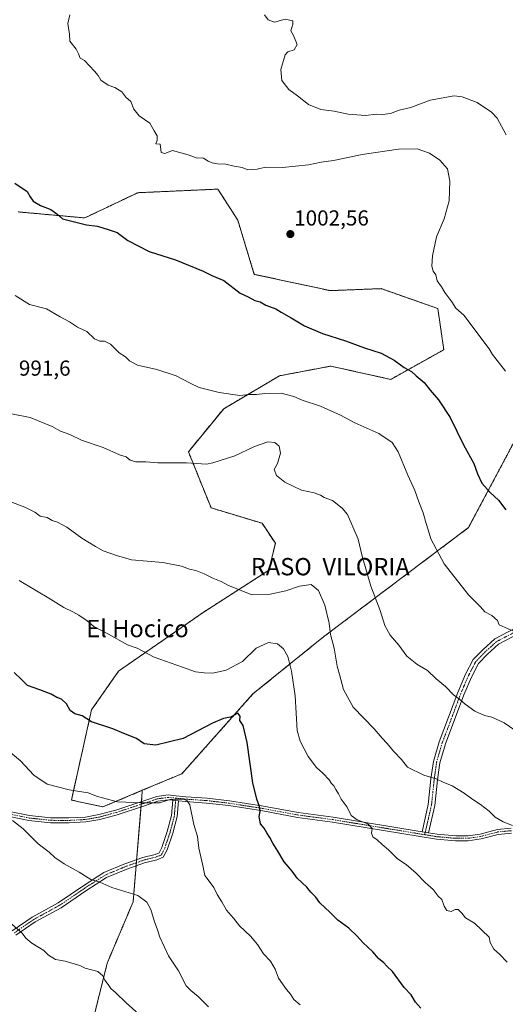
# Model space of a CAD drawing. Units: metres. Extents: x 566515 to 569950, y 4728752 to 4731099.
# Drawn here: x 566871 to 567095, y 4729243 to 4729697 of the extents above; entities that cross this region are included whole.
import ezdxf
from ezdxf.enums import TextEntityAlignment as Align

# ---------------------------------------------------------------- set-up
doc = ezdxf.new("R2010")
doc.units = ezdxf.units.M
doc.header["$MEASUREMENT"] = 0
doc.linetypes.add('TRAZO_Y_PUNTO', pattern=[1, 0.5, -0.25, 0, -0.25])
doc.linetypes.add('TRAZOS', pattern=[0.75, 0.5, -0.25])
for name, color, linetype, lineweight in [('Arbolado forestal', 92, 'TRAZOS', 0), ('Arbolado forestal CxS', 92, 'Continuous', 0), ('Camino', 19, 'Continuous', 0), ('Camino Cxs', 19, 'Continuous', 0), ('Camino eje', 39, 'TRAZO_Y_PUNTO', 13), ('Carátula', 7, 'Continuous', 5), ('Curva de nivel maestra', 36, 'Continuous', 30), ('Curva de nivel normal', 36, 'Continuous', 0), ('Punto de cota en terreno', 7, 'Continuous', 0), ('Rótulo de punto de cota en terreno', 19, 'Continuous', 0), ('Texto cartográfico', 19, 'Continuous', 0)]:
    doc.layers.add(name, color=color, linetype=linetype, lineweight=lineweight)
doc.styles.add('Arial', font='txt', dxfattribs={"height": 0.2})

# ---------------------------------------------------------------- blocks, each defined once
blk = doc.blocks.new('*U150')
at = {"layer": 'Arbolado forestal CxS', "color": 92, "linetype": 'Continuous', "lineweight": 0}
blk.add_polyline3d([(566870.2, 4729608.64, 998.97), (566900.95, 4729605.86, 1000.5), (566925.37, 4729617.5, 1002.59), (566962.35, 4729619.16, 1003.89), (566971.55, 4729604.84, 1002.46), (566979.16, 4729579.8, 1000.82), (567014.21, 4729572.27, 1001.86), (567037.71, 4729573.19, 1003.01), (567063.86, 4729564, 1004.09), (567066.63, 4729544.99, 1002.43), (567042.11, 4729531.27, 998.63), (567014.48, 4729537.41, 997.85), (566990.79, 4729532.94, 996.53), (566965.07, 4729517.73, 993.76), (566948.79, 4729497.86, 990.74), (566959.22, 4729471.96, 988.06), (566982.76, 4729464.8, 988.04), (566988.9, 4729455.6, 987.35), (566985.9, 4729443.09, 986.4), (566955.63, 4729423.67, 983.29), (566916.57, 4729396.54, 978.24), (566904.08, 4729378.61, 975.41), (566894.76, 4729336.97, 969.06), (566909.23, 4729333.81, 969.47), (566927.49, 4729341.47, 970.84), (566927.21, 4729338.14, 970.25), (566923.25, 4729290, 964.36), (566911.29, 4729261.58, 960.78), (566902.31, 4729225.68, 953.66)], dxfattribs=at)
blk = doc.blocks.new('*U154')
at = {"layer": 'Curva de nivel normal', "color": 36, "linetype": 'Continuous', "lineweight": 0}
blk.add_polyline3d([(566937.78, 4729227.52, 960), (566920.04, 4729243.3, 960), (566915.28, 4729247.89, 960), (566913.03, 4729249.9, 960), (566911.79, 4729251.8, 960), (566910.19, 4729253.71, 960), (566909.32, 4729255.76, 960), (566906.99, 4729257.75, 960), (566901.18, 4729259.28, 960), (566898.63, 4729260.54, 960), (566891.85, 4729262.56, 960), (566887.38, 4729263.31, 960), (566884.24, 4729265.32, 960), (566882, 4729267.41, 960), (566876.45, 4729270.87, 960), (566873.76, 4729273.18, 960), (566872.06, 4729275.47, 960), (566867.24, 4729279.62, 960)], dxfattribs=at)
blk = doc.blocks.new('*U169')
at = {"layer": 'Curva de nivel normal', "color": 36, "linetype": 'Continuous', "lineweight": 0}
blk.add_polyline3d([(566958.09, 4729241.42, 965), (566953.23, 4729246.31, 965), (566949.9, 4729248.98, 965), (566947.69, 4729251.11, 965), (566944.17, 4729258.12, 965), (566939.64, 4729265.03, 965), (566935.57, 4729273.6, 965), (566934.31, 4729277.42, 965), (566933.09, 4729280.68, 965), (566931.5, 4729286.48, 965), (566929.55, 4729289.83, 965), (566925.42, 4729292.87, 965), (566913.41, 4729296.61, 965), (566907.84, 4729299.11, 965), (566903.78, 4729300.34, 965), (566898.34, 4729303.74, 965), (566891.37, 4729307.54, 965), (566887.14, 4729310.44, 965), (566884.56, 4729312.98, 965), (566879.48, 4729316.71, 965), (566872.44, 4729323.67, 965), (566867.59, 4729327.57, 965)], dxfattribs=at)
blk = doc.blocks.new('*U186')
at = {"layer": 'Curva de nivel normal', "color": 36, "linetype": 'Continuous', "lineweight": 0}
blk.add_polyline3d([(566870.63, 4729438.45, 980), (566885.16, 4729429.8, 980), (566891.3, 4729425.84, 980), (566895.49, 4729423.86, 980), (566898.17, 4729422.33, 980), (566902, 4729419.75, 980), (566905.16, 4729417.2, 980), (566911.97, 4729413.56, 980), (566920.63, 4729408.71, 980), (566925.12, 4729407.2, 980), (566932.95, 4729403.03, 980), (566946.01, 4729398.43, 980), (566952.07, 4729396.15, 980), (566956.04, 4729395.8, 980), (566960.01, 4729395.59, 980), (566966.24, 4729397.04, 980), (566973.67, 4729400.98, 980), (566980, 4729407.14, 980), (566985.67, 4729409.71, 980), (566989.83, 4729409.16, 980), (566992.73, 4729406.77, 980), (566994.63, 4729403.26, 980), (566996.36, 4729396.5, 980), (566998.09, 4729385.08, 980), (566998.99, 4729369.08, 980), (567000.35, 4729364.19, 980), (567003.98, 4729357.08, 980), (567007.89, 4729352.08, 980), (567010.86, 4729349.44, 980), (567013.67, 4729346.28, 980), (567014.82, 4729344.56, 980), (567015.88, 4729343.53, 980), (567016.74, 4729341.78, 980), (567018.02, 4729339.88, 980), (567019.29, 4729337.45, 980), (567022.04, 4729333.68, 980), (567023.82, 4729329.82, 980), (567026.72, 4729327.8, 980), (567031.52, 4729325.92, 980), (567033.54, 4729323.79, 980), (567033.22, 4729321.75, 980), (567033.88, 4729319.96, 980), (567035.94, 4729318.67, 980), (567038.15, 4729316.47, 980), (567041.14, 4729313.98, 980), (567045.32, 4729309.9, 980), (567049.24, 4729307.25, 980), (567053.84, 4729303.2, 980), (567058.01, 4729298.83, 980), (567061.68, 4729295.61, 980), (567064.01, 4729292.64, 980), (567065.78, 4729290.97, 980), (567066.75, 4729288.02, 980), (567068.04, 4729285.89, 980), (567069.99, 4729285.43, 980), (567071.85, 4729286.5, 980), (567073.21, 4729286.46, 980), (567074.91, 4729284.78, 980), (567076.68, 4729282.58, 980), (567080.87, 4729280.06, 980), (567087.61, 4729273.68, 980), (567087.98, 4729271.12, 980), (567089.66, 4729268.1, 980), (567092.33, 4729265.86, 980), (567095.9, 4729262.1, 980)], dxfattribs=at)
blk = doc.blocks.new('5PATER')
at = {"layer": 'Carátula', "linetype": 'Continuous', "lineweight": 5}
h = blk.add_hatch(color=250, dxfattribs=at)
edge = h.paths.add_edge_path()
edge.add_ellipse((0, 0.01), major_axis=(-1.33, -1.34), ratio=0.999422, start_angle=0, end_angle=360)

msp = doc.modelspace()

# ---------------------------------------------------------------- linework, layer by layer
at = {"layer": 'Arbolado forestal', "color": 92, "linetype": 'TRAZOS', "lineweight": 0}
for points in [[(566927.49, 4729341.47, 970.84), (566945.77, 4729349.15, 971.29), (566978.52, 4729385.97, 976.39), (567011.04, 4729412.3, 983.8), (567077.99, 4729462.8, 997.28), (567100.81, 4729505.67, 1003.34), (567102.48, 4729538.99, 1005.97), (567121.29, 4729571.42, 1011.07), (567185.8, 4729620.08, 1020.11), (567224.75, 4729640.55, 1023.43), (567270.64, 4729647.68, 1026.22), (567270.81, 4729647.67, 1026.23), (567316.69, 4729645.64, 1028.71), (567331.02, 4729633.36, 1028.09), (567362.74, 4729631.32, 1028.37), (567388.85, 4729644.82, 1030.02), (567410.55, 4729651.06, 1030.16), (567440.48, 4729645.91, 1029.19), (567442, 4729645.65, 1029.14), (567442.3, 4729645.59, 1029.13), (567443.48, 4729645.27, 1029.11), (567467, 4729638.8, 1028.13), (567511.48, 4729637.44, 1026.98), (567553.31, 4729645.58, 1027.16)], [(566870.19, 4729608.64, 998.97), (566900.95, 4729605.86, 1000.5), (566925.37, 4729617.5, 1002.59), (566962.35, 4729619.16, 1003.89), (566971.55, 4729604.84, 1002.46), (566979.16, 4729579.8, 1000.82), (567014.21, 4729572.27, 1001.86), (567037.71, 4729573.19, 1003.01), (567063.86, 4729564, 1004.09), (567066.63, 4729544.99, 1002.43), (567042.11, 4729531.27, 998.63), (567014.48, 4729537.41, 997.85), (566990.79, 4729532.94, 996.53), (566965.07, 4729517.73, 993.76), (566948.79, 4729497.86, 990.74), (566959.22, 4729471.96, 988.06), (566982.76, 4729464.8, 988.04), (566988.9, 4729455.6, 987.35), (566985.89, 4729443.09, 986.4), (566955.63, 4729423.67, 983.29), (566916.57, 4729396.54, 978.24), (566904.08, 4729378.61, 975.41), (566894.76, 4729336.97, 969.06), (566909.23, 4729333.81, 969.47), (566927.49, 4729341.47, 970.84)], [(566870.19, 4729608.64, 998.97), (566900.95, 4729605.86, 1000.5), (566925.37, 4729617.5, 1002.59), (566962.35, 4729619.16, 1003.89), (566971.55, 4729604.84, 1002.46), (566979.16, 4729579.8, 1000.82), (567014.21, 4729572.27, 1001.86), (567037.71, 4729573.19, 1003.01), (567063.86, 4729564, 1004.09), (567066.63, 4729544.99, 1002.43), (567042.11, 4729531.27, 998.63), (567014.48, 4729537.41, 997.85), (566990.79, 4729532.94, 996.53), (566965.07, 4729517.73, 993.76), (566948.79, 4729497.86, 990.74), (566959.22, 4729471.96, 988.06), (566982.76, 4729464.8, 988.04), (566988.9, 4729455.6, 987.35), (566985.89, 4729443.09, 986.4), (566955.63, 4729423.67, 983.29), (566916.57, 4729396.54, 978.24), (566904.08, 4729378.61, 975.41), (566894.76, 4729336.97, 969.06), (566909.23, 4729333.81, 969.47), (566927.49, 4729341.47, 970.84)], [(566927.49, 4729341.47, 970.84), (566927.21, 4729338.14, 970.25), (566927.05, 4729336.22, 970.04), (566926.95, 4729335, 969.9), (566926.85, 4729333.78, 969.76), (566924.86, 4729309.49, 967.01), (566924.74, 4729308.04, 966.81), (566924.62, 4729306.59, 966.66), (566923.25, 4729290, 964.36), (566911.29, 4729261.58, 960.78), (566902.31, 4729225.69, 953.66)], [(566927.49, 4729341.47, 970.84), (566927.21, 4729338.14, 970.25), (566927.05, 4729336.22, 970.04), (566926.95, 4729335, 969.9), (566926.85, 4729333.78, 969.76), (566924.86, 4729309.49, 967.01), (566924.74, 4729308.04, 966.81), (566924.62, 4729306.59, 966.66), (566923.25, 4729290, 964.36), (566911.29, 4729261.58, 960.78), (566902.31, 4729225.69, 953.66)]]:
    msp.add_polyline3d(points, dxfattribs=at)
at = {"layer": 'Arbolado forestal CxS', "color": 92, "linetype": 'Continuous', "lineweight": 0}
for points in [[(567100.81, 4729505.67, 1003.34), (567078, 4729462.8, 997.28), (567011.04, 4729412.3, 983.8), (566978.52, 4729385.97, 976.39), (566945.77, 4729349.15, 971.29), (566927.49, 4729341.47, 970.84), (566909.23, 4729333.81, 969.47), (566894.76, 4729336.97, 969.06), (566904.08, 4729378.61, 975.41), (566916.57, 4729396.54, 978.24), (566955.63, 4729423.67, 983.29), (566985.9, 4729443.09, 986.4), (566988.9, 4729455.6, 987.35), (566982.76, 4729464.8, 988.04), (566959.22, 4729471.96, 988.06), (566948.79, 4729497.86, 990.74), (566965.07, 4729517.73, 993.76), (566990.79, 4729532.94, 996.53), (567014.48, 4729537.41, 997.85), (567042.11, 4729531.27, 998.63), (567066.63, 4729544.99, 1002.43), (567063.86, 4729564, 1004.09), (567037.71, 4729573.19, 1003.01), (567014.21, 4729572.27, 1001.86), (566979.16, 4729579.8, 1000.82), (566971.55, 4729604.84, 1002.46), (566962.35, 4729619.16, 1003.89), (566925.37, 4729617.5, 1002.59), (566900.95, 4729605.86, 1000.5), (566870.2, 4729608.64, 998.97)], [(566902.31, 4729225.68, 953.66), (566911.29, 4729261.58, 960.78), (566923.25, 4729290, 964.36), (566927.21, 4729338.14, 970.25), (566927.49, 4729341.47, 970.84), (566945.77, 4729349.15, 971.29), (566978.52, 4729385.97, 976.39), (567011.04, 4729412.3, 983.8), (567078, 4729462.8, 997.28), (567100.81, 4729505.67, 1003.34)]]:
    msp.add_polyline3d(points, dxfattribs=at)
at = {"layer": 'Camino', "color": 19, "linetype": 'Continuous', "lineweight": 0}
for points in [[(567056.58, 4729322.32, 981.73), (567059.47, 4729334.9, 983.1), (567060.72, 4729346.75, 984.78), (567061.86, 4729354.78, 986.07), (567064.51, 4729363.87, 986.95), (567073.06, 4729386.7, 990.21), (567076.65, 4729395.09, 991.29), (567080.19, 4729401.84, 992.16), (567084.75, 4729406.58, 993.11), (567090.21, 4729411.47, 993.97), (567099.94, 4729416.52, 995.11)], [(567101.28, 4729413.85, 994.92), (567091.92, 4729408.99, 993.81), (567086.83, 4729404.42, 992.99), (567082.63, 4729400.08, 992.13), (567079.35, 4729393.81, 991.25), (567075.83, 4729385.59, 990.23), (567067.35, 4729362.93, 987.06), (567064.79, 4729354.15, 986.25), (567063.69, 4729346.38, 984.93), (567062.42, 4729334.4, 983.28), (567059.53, 4729321.84, 982.02)], [(566941.57, 4729336.86, 969.88), (566939.41, 4729337.07, 969.96), (566934.65, 4729336.43, 970.04), (566928.01, 4729334.16, 969.82), (566915.91, 4729330.21, 969.28), (566907.92, 4729328.03, 968.48), (566901.49, 4729326.87, 967.92), (566893.69, 4729326.44, 967.3), (566885.14, 4729326.5, 966.39), (566875.14, 4729327.57, 965.49), (566859.34, 4729330.76, 964.18)], [(566859.79, 4729332.97, 964.43), (566875.48, 4729329.79, 965.79), (566885.26, 4729328.74, 966.59), (566893.64, 4729328.69, 967.47), (566901.23, 4729329.11, 968.13), (566907.43, 4729330.23, 968.79), (566915.27, 4729332.37, 969.46), (566927.3, 4729336.3, 970.05), (566934.13, 4729338.63, 970.22), (566939.37, 4729339.33, 970.15), (566941.54, 4729339.12, 970.05), (566947.56, 4729338.53, 970.1), (566957.36, 4729337.85, 971), (566967.7, 4729336.63, 972.87), (566983.42, 4729334.17, 975.2), (566999.44, 4729331.19, 977.28), (567015.56, 4729329.04, 978.71), (567056.58, 4729322.32, 981.73)], [(566867.47, 4729276.56, 959.65), (566876.68, 4729282.93, 961.06), (566888.6, 4729289.48, 962.48), (566900.03, 4729297.27, 964.27), (566909.78, 4729303.5, 965.54), (566919.42, 4729307.56, 966.57), (566927.72, 4729310.5, 967.24), (566933.37, 4729311.9, 967.51), (566935.28, 4729312.64, 967.58), (566936.53, 4729315.04, 967.83), (566939.03, 4729322.42, 968.63), (566940.95, 4729329.79, 969.36), (566941.57, 4729336.86, 969.88)], [(566944.2, 4729336.6, 969.88), (566943.57, 4729329.34, 969.33), (566941.56, 4729321.66, 968.53), (566938.97, 4729314, 967.9), (566937.17, 4729310.53, 967.52), (566934.16, 4729309.37, 967.27), (566928.48, 4729307.96, 966.92), (566920.37, 4729305.09, 966.3), (566911.02, 4729301.15, 965.32), (566901.49, 4729295.06, 964.1), (566889.98, 4729287.22, 962.35), (566878.07, 4729280.68, 960.98), (566869.13, 4729274.5, 959.55)], [(566944.2, 4729336.6, 969.88), (566941.57, 4729336.86, 969.88)], [(566944.2, 4729336.6, 969.88), (566941.57, 4729336.86, 969.88)], [(567097.85, 4729321.68, 984.56), (567091.73, 4729321.13, 984.21), (567083.81, 4729319.02, 983.52), (567077.9, 4729318.19, 982.96), (567072.02, 4729318.18, 982.44), (567063.32, 4729318.94, 982.03), (567015.23, 4729326.81, 978.61), (566999.09, 4729328.97, 977.13), (566983.04, 4729331.95, 975.11), (566967.39, 4729334.4, 972.66), (566957.15, 4729335.61, 971.03), (566947.37, 4729336.29, 969.93), (566944.2, 4729336.6, 969.88)], [(567059.53, 4729321.84, 982.02), (567063.6, 4729321.17, 982.31), (567072.12, 4729320.42, 982.71), (567077.74, 4729320.43, 983.2), (567083.36, 4729321.23, 983.73), (567091.34, 4729323.35, 984.35), (567097.78, 4729323.93, 984.65)], [(567056.58, 4729322.32, 981.73), (567059.53, 4729321.84, 982.02)], [(567056.58, 4729322.32, 981.73), (567059.53, 4729321.84, 982.02)]]:
    msp.add_polyline3d(points, dxfattribs=at)
at = {"layer": 'Camino Cxs', "color": 19, "linetype": 'Continuous', "lineweight": 0}
for points in [[(567101.28, 4729413.85, 994.92), (567091.92, 4729408.99, 993.81), (567086.83, 4729404.42, 992.99), (567082.63, 4729400.08, 992.13), (567079.35, 4729393.81, 991.25), (567075.83, 4729385.59, 990.23), (567067.35, 4729362.93, 987.06), (567064.79, 4729354.15, 986.25), (567063.69, 4729346.38, 984.93), (567062.42, 4729334.4, 983.28), (567059.53, 4729321.84, 982.02), (567056.58, 4729322.32, 981.73), (567059.47, 4729334.9, 983.1), (567060.72, 4729346.75, 984.78), (567061.86, 4729354.78, 986.07), (567064.51, 4729363.87, 986.95), (567073.06, 4729386.7, 990.21), (567076.65, 4729395.09, 991.29), (567080.19, 4729401.84, 992.16), (567084.75, 4729406.58, 993.11), (567090.21, 4729411.47, 993.97), (567099.94, 4729416.52, 995.11)], [(567097.85, 4729321.68, 984.56), (567091.73, 4729321.13, 984.21), (567083.81, 4729319.02, 983.52), (567077.9, 4729318.19, 982.96), (567072.02, 4729318.18, 982.44), (567063.32, 4729318.94, 982.03), (567015.23, 4729326.81, 978.61), (566999.09, 4729328.97, 977.13), (566983.04, 4729331.95, 975.11), (566967.39, 4729334.4, 972.66), (566957.15, 4729335.61, 971.03), (566947.37, 4729336.29, 969.93), (566944.2, 4729336.6, 969.88), (566941.57, 4729336.86, 969.88), (566939.41, 4729337.07, 969.96), (566934.65, 4729336.43, 970.04), (566928.01, 4729334.16, 969.82), (566915.91, 4729330.21, 969.28), (566907.92, 4729328.03, 968.48), (566901.49, 4729326.87, 967.92), (566893.69, 4729326.44, 967.3), (566885.14, 4729326.5, 966.39), (566875.14, 4729327.57, 965.49), (566859.34, 4729330.76, 964.18)], [(566859.79, 4729332.97, 964.43), (566875.48, 4729329.79, 965.79), (566885.26, 4729328.74, 966.59), (566893.64, 4729328.69, 967.47), (566901.23, 4729329.11, 968.13), (566907.43, 4729330.23, 968.79), (566915.27, 4729332.37, 969.46), (566927.3, 4729336.3, 970.05), (566934.13, 4729338.63, 970.22), (566939.37, 4729339.33, 970.15), (566941.54, 4729339.12, 970.05), (566947.56, 4729338.53, 970.1), (566957.36, 4729337.85, 971), (566967.7, 4729336.63, 972.87), (566983.42, 4729334.17, 975.2), (566999.44, 4729331.19, 977.28), (567015.56, 4729329.04, 978.71), (567056.58, 4729322.32, 981.73), (567056.58, 4729322.32, 981.73), (567059.53, 4729321.84, 982.02), (567063.6, 4729321.17, 982.31), (567072.12, 4729320.42, 982.71), (567077.74, 4729320.43, 983.2), (567083.36, 4729321.23, 983.73), (567091.34, 4729323.35, 984.35), (567097.78, 4729323.93, 984.65)], [(566867.47, 4729276.56, 959.65), (566876.68, 4729282.93, 961.06), (566888.6, 4729289.48, 962.48), (566900.03, 4729297.27, 964.27), (566909.78, 4729303.5, 965.54), (566919.42, 4729307.56, 966.57), (566927.72, 4729310.5, 967.24), (566933.37, 4729311.9, 967.51), (566935.28, 4729312.64, 967.58), (566936.53, 4729315.04, 967.83), (566939.03, 4729322.42, 968.63), (566940.95, 4729329.79, 969.36), (566941.57, 4729336.86, 969.88), (566944.2, 4729336.6, 969.88), (566944.2, 4729336.6, 969.88), (566943.57, 4729329.34, 969.33), (566941.56, 4729321.66, 968.53), (566938.97, 4729314, 967.9), (566937.17, 4729310.53, 967.52), (566934.16, 4729309.37, 967.27), (566928.48, 4729307.96, 966.92), (566920.37, 4729305.09, 966.3), (566911.02, 4729301.15, 965.32), (566901.49, 4729295.06, 964.1), (566889.98, 4729287.22, 962.35), (566878.07, 4729280.68, 960.98), (566869.13, 4729274.5, 959.55)]]:
    msp.add_polyline3d(points, dxfattribs=at)
at = {"layer": 'Camino eje', "color": 39, "linetype": 'TRAZO_Y_PUNTO', "lineweight": 13}
for points in [[(567100.61, 4729415.19, 995.02), (567091.07, 4729410.23, 993.88), (567088.34, 4729407.79, 993.47), (567085.79, 4729405.5, 993.04), (567083.69, 4729403.33, 992.6), (567081.41, 4729400.96, 992.11), (567079.64, 4729397.59, 991.62), (567078, 4729394.45, 991.27), (567074.45, 4729386.15, 990.22), (567070.21, 4729374.82, 988.6), (567065.93, 4729363.4, 986.99), (567063.33, 4729354.47, 986.16), (567062.21, 4729346.57, 984.86), (567061.58, 4729340.64, 983.88), (567060.95, 4729334.65, 983.17), (567059.5, 4729328.37, 982.47), (567057.8, 4729320.98, 981.8)], [(566867.41, 4729330.28, 965.16), (566875.31, 4729328.68, 965.61), (566885.2, 4729327.62, 966.47), (566889.48, 4729327.59, 966.92), (566893.67, 4729327.57, 967.38), (566901.36, 4729327.99, 967.99), (566907.68, 4729329.13, 968.62), (566915.59, 4729331.29, 969.37), (566927.66, 4729335.23, 969.93), (566930.98, 4729336.37, 970.08), (566934.39, 4729337.53, 970.12), (566936.77, 4729337.85, 970.09), (566939.39, 4729338.2, 970.02), (566941.56, 4729337.99, 969.94), (566942.98, 4729337.85, 969.95)], [(566942.98, 4729337.85, 969.95), (566942.58, 4729333.2, 969.65), (566942.26, 4729329.57, 969.34), (566941.26, 4729325.73, 968.95), (566940.3, 4729322.04, 968.58), (566939.05, 4729318.35, 968.24), (566937.75, 4729314.52, 967.85), (566937.13, 4729313.32, 967.67), (566936.23, 4729311.59, 967.5), (566934.72, 4729311.01, 967.44), (566933.77, 4729310.64, 967.39), (566928.1, 4729309.23, 967.06), (566919.9, 4729306.33, 966.43), (566910.4, 4729302.33, 965.42), (566900.76, 4729296.17, 964.16), (566889.29, 4729288.35, 962.33), (566877.38, 4729281.81, 961.02), (566868.3, 4729275.53, 959.6)], [(566942.98, 4729337.85, 969.95), (566947.47, 4729337.41, 970.02), (566957.26, 4729336.73, 971.02), (566967.55, 4729335.52, 972.77), (566983.23, 4729333.06, 975.13), (566991.24, 4729331.57, 976.31), (566999.27, 4729330.08, 977.2), (567007.34, 4729329, 977.93), (567015.4, 4729327.93, 978.63), (567035.91, 4729324.57, 980.24), (567057.8, 4729320.98, 981.8)], [(567057.8, 4729320.98, 981.8), (567061.43, 4729320.39, 982.07), (567063.46, 4729320.06, 982.17), (567067.72, 4729319.68, 982.38), (567072.07, 4729319.3, 982.57), (567077.82, 4729319.31, 983.07), (567080.78, 4729319.73, 983.35), (567083.59, 4729320.13, 983.62), (567087.55, 4729321.18, 984.02), (567091.54, 4729322.24, 984.28), (567097.82, 4729322.81, 984.58)]]:
    msp.add_polyline3d(points, dxfattribs=at)
at = {"layer": 'Curva de nivel maestra', "color": 36, "linetype": 'Continuous', "lineweight": 30}
for points in [[(566868.69, 4729621.94, 1000), (566874.29, 4729618.04, 1000), (566875.81, 4729615.54, 1000), (566877.13, 4729613.66, 1000), (566880.46, 4729611.59, 1000), (566885.36, 4729609.74, 1000), (566888.11, 4729607.76, 1000), (566890.69, 4729605.43, 1000), (566901.77, 4729602.7, 1000), (566906.75, 4729602.04, 1000), (566911.77, 4729600.58, 1000), (566915.97, 4729599.16, 1000), (566920.89, 4729595.37, 1000), (566930.64, 4729590.42, 1000), (566942.86, 4729586.55, 1000), (566955.51, 4729581.27, 1000), (566959.58, 4729579.34, 1000), (566965.19, 4729576.95, 1000), (566972.72, 4729571.15, 1000), (566976.3, 4729569.4, 1000), (566979.39, 4729567.75, 1000), (566981.89, 4729567.05, 1000), (566984.53, 4729565.56, 1000), (566989.1, 4729563.86, 1000), (566991.54, 4729562.34, 1000), (566996.14, 4729559.76, 1000), (567002.34, 4729555.94, 1000), (567010.68, 4729552.52, 1000), (567021.34, 4729549.14, 1000), (567029.98, 4729545.93, 1000), (567037.67, 4729543.4, 1000), (567043.76, 4729540.13, 1000), (567048.34, 4729536.71, 1000), (567051.65, 4729534.9, 1000), (567053.92, 4729532.9, 1000), (567057.57, 4729529.87, 1000), (567060.34, 4729526.3, 1000), (567064.22, 4729521.77, 1000), (567069.54, 4729513.71, 1000), (567075.79, 4729501.01, 1000), (567080.46, 4729492.44, 1000), (567082.12, 4729487.72, 1000), (567084.19, 4729483.42, 1000), (567088, 4729478.96, 1000), (567091.93, 4729475.49, 1000), (567095.24, 4729470.98, 1000)], [(567056.1, 4729240.82, 975), (567053.61, 4729243.59, 975), (567051.53, 4729246.94, 975), (567048.38, 4729250.4, 975), (567042.9, 4729257.78, 975), (567040.35, 4729260.18, 975), (567038.89, 4729261.79, 975), (567036.54, 4729263.85, 975), (567033.88, 4729266.83, 975), (567029.22, 4729271.19, 975), (567026.69, 4729274.08, 975), (567022.79, 4729277.75, 975), (567017.72, 4729281.56, 975), (567014.17, 4729285.06, 975), (567009.46, 4729289.54, 975), (567007.64, 4729292.05, 975), (567005.32, 4729294.39, 975), (567003.42, 4729296.76, 975), (566998.95, 4729300.9, 975), (566996.62, 4729304.13, 975), (566992.98, 4729308.51, 975), (566990, 4729313.42, 975), (566987.67, 4729317, 975), (566986.4, 4729319.64, 975), (566984.98, 4729321.83, 975), (566983.77, 4729324.02, 975), (566982.06, 4729326.03, 975), (566981.41, 4729329.38, 975), (566981.91, 4729331.73, 975), (566981.61, 4729334, 975), (566980.36, 4729337.4, 975), (566978.49, 4729344.91, 975), (566975.88, 4729363.62, 975), (566973.98, 4729371.35, 975), (566972.5, 4729373.75, 975), (566972.66, 4729375.79, 975), (566971.64, 4729377.06, 975), (566968.2, 4729375.25, 975), (566964.99, 4729374.59, 975), (566959.83, 4729372.44, 975), (566946.33, 4729365.47, 975), (566933.67, 4729362.28, 975), (566928.3, 4729363, 975), (566924.85, 4729365.42, 975), (566918.94, 4729367.69, 975), (566913.91, 4729369.91, 975), (566903.98, 4729373.14, 975), (566899.67, 4729375.82, 975), (566896.36, 4729376.86, 975), (566894.2, 4729378.34, 975), (566892.49, 4729381.47, 975), (566890.23, 4729383.6, 975), (566888.03, 4729384.38, 975), (566885.39, 4729385.91, 975), (566880.2, 4729387.96, 975), (566874.57, 4729389.87, 975), (566871.96, 4729392.52, 975), (566868.33, 4729395.88, 975)]]:
    msp.add_polyline3d(points, dxfattribs=at)
at = {"layer": 'Curva de nivel normal', "color": 36, "linetype": 'Continuous', "lineweight": 0}
for points in [[(567095.07, 4729535.05, 1005), (567089.05, 4729542.8, 1005), (567087.62, 4729545.37, 1005), (567075.84, 4729560.92, 1005), (567072.13, 4729564.21, 1005), (567070.29, 4729567.04, 1005), (567067.06, 4729571.48, 1005), (567065.62, 4729574.04, 1005), (567063.61, 4729576.84, 1005), (567062.9, 4729579.54, 1005), (567061.76, 4729581.32, 1005), (567061.18, 4729583.6, 1005), (567061.37, 4729588.41, 1005), (567063.25, 4729597.08, 1005), (567066.82, 4729605.42, 1005), (567069.1, 4729613.73, 1005), (567069.39, 4729622.81, 1005), (567068.29, 4729628.46, 1005), (567064.74, 4729632.49, 1005), (567059.99, 4729635.74, 1005), (567054.26, 4729637.73, 1005), (567045.73, 4729637.59, 1005), (567029.01, 4729635.1, 1005), (567015.68, 4729632.32, 1005), (567010.01, 4729631.56, 1005), (567004.15, 4729630.36, 1005), (566992.21, 4729629.08, 1005), (566984.41, 4729629.23, 1005), (566980.44, 4729628.44, 1005), (566976.12, 4729628.11, 1005), (566973.65, 4729629.12, 1005), (566969.93, 4729629.81, 1005), (566965.98, 4729630.67, 1005), (566962.25, 4729630.79, 1005), (566959.66, 4729631.23, 1005), (566957.92, 4729632.04, 1005), (566955.67, 4729633.45, 1005), (566952.33, 4729633.61, 1005), (566948.69, 4729635.06, 1005), (566941.44, 4729636.93, 1005), (566937.96, 4729635.61, 1005), (566936.16, 4729636.07, 1005), (566935.74, 4729639.97, 1005), (566933.73, 4729640.03, 1005), (566934.4, 4729641.76, 1005), (566934.34, 4729643.76, 1005), (566932.92, 4729646.1, 1005), (566931.03, 4729649.68, 1005), (566926.12, 4729652.96, 1005), (566923.63, 4729656.06, 1005), (566922.18, 4729659.69, 1005), (566919.95, 4729661.71, 1005), (566918.05, 4729664.15, 1005), (566914.79, 4729666.04, 1005), (566911.72, 4729667.12, 1005), (566908.39, 4729669.44, 1005), (566907.08, 4729671.69, 1005), (566905.42, 4729673.64, 1005), (566900.75, 4729678.51, 1005), (566898.84, 4729679.7, 1005), (566898.03, 4729681.62, 1005), (566896.92, 4729683.83, 1005), (566894.09, 4729687.44, 1005), (566893.91, 4729690.76, 1005), (566893.12, 4729695.61, 1005), (566894.03, 4729699.73, 1005)], [(566983.93, 4729699.67, 1010), (566985.52, 4729697.33, 1010), (566988.57, 4729696.25, 1010), (566993.37, 4729697.7, 1010), (566996.96, 4729696.85, 1010), (566996.92, 4729695.28, 1010), (566996.06, 4729692.3, 1010), (566997.31, 4729690.16, 1010), (566999, 4729686.02, 1010), (566997.63, 4729683.55, 1010), (566994.59, 4729682.51, 1010), (566993.44, 4729681.22, 1010), (566991.36, 4729674.36, 1010), (566991.83, 4729669.26, 1010), (566995.04, 4729665.13, 1010), (566999.11, 4729662.19, 1010), (567004.14, 4729658.18, 1010), (567009.92, 4729655.93, 1010), (567015.99, 4729655.11, 1010), (567022.54, 4729653.72, 1010), (567030.46, 4729653.23, 1010), (567035.54, 4729653.84, 1010), (567038.34, 4729653.66, 1010), (567042.01, 4729654.13, 1010), (567046.1, 4729655.56, 1010), (567051.35, 4729656.9, 1010), (567060.37, 4729660.27, 1010), (567071.44, 4729662.32, 1010), (567075.06, 4729661.86, 1010), (567082.08, 4729659.16, 1010), (567088.65, 4729654.67, 1010), (567091.25, 4729652, 1010), (567095.44, 4729644.19, 1010)], [(567100.93, 4729414.08, 995), (567095, 4729416.73, 995), (567092.22, 4729417.88, 995), (567091.45, 4729419.86, 995), (567088.75, 4729422.29, 995), (567085.64, 4729423.91, 995), (567083.61, 4729426.15, 995), (567078.1, 4729431.84, 995), (567066.72, 4729446.13, 995), (567060.57, 4729457.7, 995), (567059.48, 4729461.77, 995), (567058.53, 4729464.76, 995), (567057.17, 4729469.67, 995), (567055.14, 4729474.73, 995), (567053.28, 4729479.92, 995), (567050.03, 4729487.09, 995), (567045.58, 4729497.76, 995), (567042.87, 4729502.16, 995), (567036.58, 4729506.33, 995), (567025.58, 4729511.19, 995), (567018.9, 4729514.8, 995), (567009.68, 4729518.88, 995), (567001.32, 4729521.64, 995), (566997.36, 4729523.31, 995), (566991.51, 4729524.87, 995), (566984.08, 4729524.76, 995), (566980.16, 4729524.25, 995), (566976.6, 4729524.33, 995), (566972.47, 4729523.85, 995), (566963, 4729525.2, 995), (566953.67, 4729527.47, 995), (566949.61, 4729529.46, 995), (566943.13, 4729532.97, 995), (566934.13, 4729535.9, 995), (566925.24, 4729537.84, 995), (566921.63, 4729539.8, 995), (566919.75, 4729541.75, 995), (566916.8, 4729543.59, 995), (566912.82, 4729547.49, 995), (566910.08, 4729548.98, 995), (566907.93, 4729548.92, 995), (566905.42, 4729550.01, 995), (566901.92, 4729553.35, 995), (566897.59, 4729555.4, 995), (566893.86, 4729557.8, 995), (566889.55, 4729560.14, 995), (566883.3, 4729563.86, 995), (566875.4, 4729565.84, 995), (566868.9, 4729570, 995)], [(566867.13, 4729515.35, 990), (566875.8, 4729513.62, 990), (566885.9, 4729509.52, 990), (566889.67, 4729507.43, 990), (566894.1, 4729505.77, 990), (566899.42, 4729503.15, 990), (566909.46, 4729499.8, 990), (566916.96, 4729496.39, 990), (566920.02, 4729495.45, 990), (566921.97, 4729493.94, 990), (566924.58, 4729493.2, 990), (566929.15, 4729493.13, 990), (566934.71, 4729492.72, 990), (566947.94, 4729492.71, 990), (566957.11, 4729492.17, 990), (566960, 4729492.77, 990), (566970.17, 4729495.91, 990), (566979.33, 4729500.31, 990), (566985.45, 4729502.37, 990), (566988.6, 4729502.18, 990), (566990.62, 4729500.44, 990), (566991.24, 4729497.24, 990), (566989.94, 4729492.43, 990), (566988.39, 4729489.6, 990), (566989.39, 4729486.85, 990), (566993.32, 4729483.74, 990), (567000.99, 4729480.08, 990), (567006.76, 4729478.84, 990), (567009.72, 4729477.81, 990), (567011.37, 4729476.79, 990), (567015.24, 4729475.32, 990), (567019.77, 4729471.83, 990), (567022.13, 4729468.88, 990), (567027.13, 4729457.51, 990), (567028.94, 4729449.57, 990), (567032.97, 4729435.71, 990), (567037.28, 4729424.48, 990), (567039.49, 4729417.6, 990), (567041.85, 4729413.08, 990), (567045.82, 4729408.53, 990), (567049.63, 4729403.5, 990), (567054.13, 4729399.73, 990), (567059.05, 4729396.76, 990), (567063.18, 4729393, 990), (567067.41, 4729389.47, 990), (567071.1, 4729385.58, 990), (567073.88, 4729383.57, 990), (567076.49, 4729381.19, 990), (567080.9, 4729377.99, 990), (567085.38, 4729375.97, 990), (567088.86, 4729375.26, 990), (567094.53, 4729372.6, 990), (567099.48, 4729369.22, 990)], [(567098.27, 4729325.16, 985), (567093.99, 4729326.89, 985), (567090.33, 4729329.08, 985), (567087.53, 4729331.82, 985), (567083.64, 4729334.91, 985), (567079.98, 4729337.18, 985), (567075.96, 4729340.23, 985), (567070.53, 4729343.5, 985), (567066.37, 4729345.23, 985), (567063.11, 4729346.79, 985), (567057.4, 4729348.43, 985), (567049.95, 4729352.19, 985), (567047.15, 4729355.65, 985), (567043.55, 4729359.36, 985), (567040.32, 4729363.27, 985), (567038.11, 4729365.63, 985), (567034.49, 4729369.85, 985), (567024.77, 4729379.82, 985), (567020.33, 4729387.98, 985), (567018.56, 4729394.94, 985), (567017.47, 4729398.88, 985), (567016.02, 4729407.09, 985), (567014.32, 4729413.38, 985), (567013.67, 4729418.7, 985), (567011.66, 4729427.06, 985), (567008.8, 4729433.79, 985), (567005.47, 4729436.58, 985), (567000.01, 4729435.84, 985), (566993.68, 4729433.62, 985), (566986.45, 4729432.08, 985), (566978, 4729431.84, 985), (566966.89, 4729436.25, 985), (566963.94, 4729437.94, 985), (566960.05, 4729439.46, 985), (566955.97, 4729441.54, 985), (566952.26, 4729442.96, 985), (566949.32, 4729443.64, 985), (566945.64, 4729445, 985), (566936.97, 4729446.77, 985), (566922.58, 4729447.86, 985), (566915.57, 4729449.99, 985), (566909.46, 4729452.09, 985), (566905.88, 4729454.12, 985), (566899.65, 4729457.94, 985), (566892.63, 4729463.03, 985), (566888.3, 4729465.36, 985), (566885.87, 4729466.08, 985), (566883.63, 4729467.43, 985), (566880.38, 4729468.14, 985), (566877.84, 4729469.99, 985), (566873.29, 4729472.26, 985), (566866.31, 4729474.8, 985)], [(567000.37, 4729242.43, 970), (566997.43, 4729244.83, 970), (566995.88, 4729247.29, 970), (566994.03, 4729249.44, 970), (566990.31, 4729254.72, 970), (566988.8, 4729258.88, 970), (566986.64, 4729262.52, 970), (566983.39, 4729266.02, 970), (566980.68, 4729270.23, 970), (566977.41, 4729274.16, 970), (566972.39, 4729278.91, 970), (566969.6, 4729282.46, 970), (566966.38, 4729286.12, 970), (566964.13, 4729289.94, 970), (566961.98, 4729293.39, 970), (566960.54, 4729296.56, 970), (566958.38, 4729299.55, 970), (566956.39, 4729302.08, 970), (566955.46, 4729306.72, 970), (566953.59, 4729314.74, 970), (566952.99, 4729320.08, 970), (566951.25, 4729325.75, 970), (566949.4, 4729334.76, 970), (566948.22, 4729336.64, 970), (566946.95, 4729337.16, 970), (566940.75, 4729337.35, 970), (566935.38, 4729335.75, 970), (566927.38, 4729335.7, 970), (566916.05, 4729336.13, 970), (566906.83, 4729338.68, 970), (566902.55, 4729340.3, 970), (566893.75, 4729341.68, 970), (566883.63, 4729344.32, 970), (566877.41, 4729348.49, 970), (566871.35, 4729355.13, 970), (566864.78, 4729360.48, 970)]]:
    msp.add_polyline3d(points, dxfattribs=at)

# ---------------------------------------------------------------- block references
at = {"layer": 'Arbolado forestal CxS', "color": 92, "linetype": 'Continuous', "lineweight": 0}
msp.add_blockref('*U150', (0, 0), dxfattribs=at)
at = {"layer": 'Curva de nivel normal', "color": 36, "linetype": 'Continuous', "lineweight": 0}
for name in ['*U169', '*U186', '*U154']:
    msp.add_blockref(name, (0, 0), dxfattribs=at)
at = {"layer": 'Punto de cota en terreno', "linetype": 'Continuous', "lineweight": 0}
msp.add_blockref('5PATER', (566995.82, 4729598.39, 1002.56), dxfattribs=at)

# ---------------------------------------------------------------- texts
at = {"layer": 'Rótulo de punto de cota en terreno', "color": 19, "linetype": 'Continuous', "lineweight": 0, "style": 'Arial'}
for s, p in [('1002,56', (566997.58, 4729600.15)), ('991,6', (566870.55, 4729530.8))]:
    msp.add_text(s, height=7, dxfattribs=at).set_placement(p, align=Align.BOTTOM_LEFT)
at = {"layer": 'Texto cartográfico', "color": 19, "linetype": 'Continuous', "lineweight": 0, "style": 'Arial'}
for s, p in [('RASO  VILORIA', (567014.22, 4729444.77)), ('El Hocico', (566925.27, 4729416.19))]:
    msp.add_text(s, height=8, dxfattribs=at).set_placement(p, align=Align.MIDDLE_CENTER)

doc.saveas('drawing.dxf')
